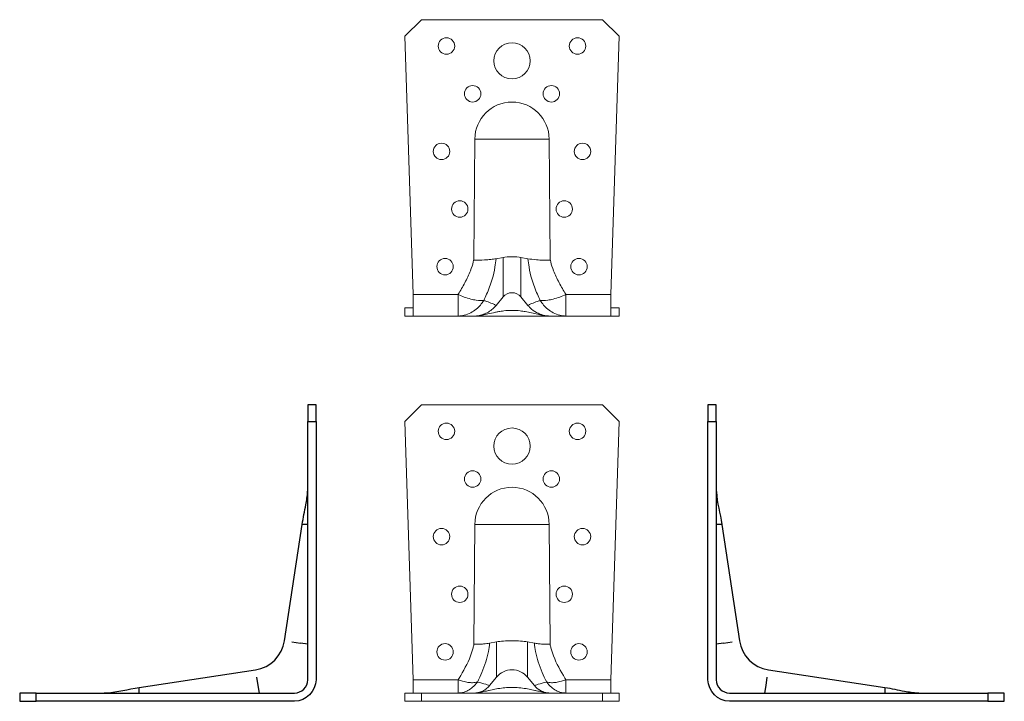
# Model space of a CAD drawing. Units: millimetres. Extents: x -150 to 166, y -160 to 207.
# Drawn here: x -150 to 150, y 0 to 207 of the extents above; entities that cross this region are included whole.
import ezdxf

# ---------------------------------------------------------------- set-up
doc = ezdxf.new("R2010")
doc.units = ezdxf.units.MM

# ---------------------------------------------------------------- blocks, each defined once
blk = doc.blocks.new('ABR90-Left')
for p, q in [((0, 90), (0, 85)), ((2.5, 90), (0, 90)), ((2.5, 85), (2.5, 90)), ((0, 6.5), (0, 85)), ((0, 85), (2.5, 85)), ((2.5, 85), (2.5, 6.5)), ((0, 65), (0, 65)), ((4.2, 53.73), (2.5, 53.73)), ((4.2, 53.73), (9.55, 18.36)), ((4.76, 17.64), (7.36, 18.03)), ((4.76, 17.64), (2.5, 17.3)), ((18.36, 9.55), (53.73, 4.2)), ((17.64, 4.76), (18.03, 7.36)), ((17.3, 2.5), (17.64, 4.76)), ((53.73, 4.2), (53.73, 2.5)), ((6.5, 2.5), (85, 2.5)), ((85, 0), (6.5, 0)), ((90, 2.5), (85, 2.5)), ((85, 2.5), (85, 0)), ((85, 0), (90, 0)), ((90, 0), (90, 2.5))]:
    blk.add_line(p, q)
blk.add_arc((19.94, 19.94), 10.5, 188.6002, 261.3998)
for points, knots in [([(0, 53.73), (0, 54.08), (-0.01, 54.44), (-0.01, 55.73), (-0.01, 56.66), (-0.01, 57.84), (-0.01, 58.13), (-0.01, 59.61), (0, 60.73), (0, 62.61), (0, 63.4), (0, 64.5), (0, 64.84), (0, 64.98), (0, 64.98), (0, 65)], [0, 0, 0, 0, 0.107354, 0.107354, 0.392692, 0.392692, 0.487263, 0.487263, 0.88444, 0.88444, 1.279849, 1.279849, 1.648001, 1.648001, 1.743184, 1.743184, 1.743184, 1.743184]), ([(2.5, 65), (2.5, 65), (2.5, 65), (2.5, 65), (2.5, 65), (2.5, 65), (2.5, 65), (2.5, 65), (2.5, 65), (2.5, 64.99), (2.5, 64.99), (2.5, 64.98), (2.5, 64.98), (2.5, 64.96), (2.5, 64.95), (2.5, 64.9), (2.5, 64.87), (2.5, 64.42), (2.52, 64), (2.77, 60.27), (3.71, 57.03), (4.2, 53.73)], [1.738275, 1.738275, 1.738275, 1.738275, 1.738277, 1.738277, 1.738292, 1.738292, 1.738341, 1.738341, 1.738536, 1.738536, 1.739317, 1.739317, 1.74088, 1.74088, 1.744005, 1.744005, 1.755569, 1.755569, 1.878971, 1.878971, 2.879064, 2.879064, 2.879064, 2.879064]), ([(53.73, 4.2), (55.73, 3.9), (57.71, 3.44), (61.03, 2.83), (62.38, 2.62), (63.96, 2.53), (64.18, 2.52), (64.58, 2.5), (64.75, 2.5), (64.94, 2.5), (64.95, 2.5), (64.98, 2.5), (64.98, 2.5), (64.99, 2.5), (65, 2.5), (65, 2.5), (65, 2.5), (65, 2.5), (65, 2.5), (65, 2.5)], [0, 0, 0, 0, 0.607503, 0.607503, 1.013852, 1.013852, 1.082114, 1.082114, 1.133308, 1.133308, 1.138107, 1.138107, 1.140004, 1.140004, 1.140953, 1.140953, 1.141071, 1.141071, 1.141107, 1.141107, 1.141107, 1.141107]), ([(65, 0), (64.99, 0), (64.99, 0), (64.85, 0), (64.51, 0), (63.43, 0), (62.64, 0), (60.98, 0), (60.17, -0.01), (59.01, -0.01), (58.72, -0.01), (57.23, -0.01), (55.92, -0.01), (54.32, -0.01), (54.02, 0), (53.73, 0)], [0, 0, 0, 0, 0.090325, 0.090325, 0.458097, 0.458097, 0.854967, 0.854967, 1.156897, 1.156897, 1.256874, 1.256874, 1.653917, 1.653917, 1.743137, 1.743137, 1.743137, 1.743137]), ([(65, 0), (65, 0), (65, 0), (65, 0), (65, 0), (65, 0), (65, 0), (65, 0), (65, 0), (65, 0), (65, 0), (65, 0), (65, 0), (65, 0), (65, 0), (64.99, 0), (64.98, 0), (64.93, 0), (64.84, 0), (64.46, 0), (64.01, 0), (62.81, 0), (62.03, 0), (60.2, 0), (59.11, -0.01), (56.75, -0.01), (55.43, -0.01), (53.99, 0), (53.86, 0), (53.73, 0)], [0, 0, 0, 0, 0.000092, 0.000092, 0.000165, 0.000165, 0.000382, 0.000382, 0.001035, 0.001035, 0.002994, 0.002994, 0.00887, 0.00887, 0.026498, 0.026498, 0.079398, 0.079398, 0.238504, 0.238504, 0.57901, 0.57901, 0.931826, 0.931826, 1.307107, 1.307107, 1.703757, 1.703757, 1.74378, 1.74378, 1.74378, 1.74378])]:
    blk.add_open_spline(points, degree=3, knots=knots)
for points in [[(6.5, 0), (3.1, 0), (0, 3.1), (0, 6.5)], [(2.5, 6.5), (2.5, 4.41), (4.41, 2.5), (6.5, 2.5)]]:
    blk.add_open_spline(points, degree=3)
blk = doc.blocks.new('ABR90-Right')
for p, q in [((-2.5, 90), (-2.5, 85)), ((0, 90), (-2.5, 90)), ((0, 85), (0, 90)), ((-2.5, 6.5), (-2.5, 85)), ((-2.5, 85), (0, 85)), ((0, 85), (0, 6.5)), ((-9.55, 18.36), (-4.2, 53.73)), ((-2.5, 53.73), (-4.2, 53.73)), ((-7.36, 18.03), (-4.76, 17.64)), ((-2.5, 17.3), (-4.76, 17.64)), ((-53.73, 4.2), (-18.36, 9.55)), ((-18.03, 7.36), (-17.64, 4.76)), ((-53.73, 2.5), (-53.73, 4.2)), ((-17.64, 4.76), (-17.3, 2.5)), ((-85, 2.5), (-90, 2.5)), ((-90, 2.5), (-90, 0)), ((-90, 0), (-85, 0)), ((-85, 2.5), (-6.5, 2.5)), ((-85, 0), (-85, 2.5)), ((-6.5, 0), (-85, 0))]:
    blk.add_line(p, q)
blk.add_arc((-19.94, 19.94), 10.5, 278.6002, 351.3998)
for points, knots in [([(-4.2, 53.73), (-3.9, 55.73), (-3.44, 57.71), (-2.83, 61.03), (-2.62, 62.38), (-2.53, 63.96), (-2.52, 64.18), (-2.5, 64.58), (-2.5, 64.75), (-2.5, 64.94), (-2.5, 64.95), (-2.5, 64.98), (-2.5, 64.98), (-2.5, 64.99), (-2.5, 65), (-2.5, 65), (-2.5, 65), (-2.5, 65), (-2.5, 65), (-2.5, 65)], [0, 0, 0, 0, 0.607503, 0.607503, 1.013852, 1.013852, 1.082114, 1.082114, 1.133308, 1.133308, 1.138107, 1.138107, 1.140004, 1.140004, 1.140953, 1.140953, 1.141071, 1.141071, 1.141107, 1.141107, 1.141107, 1.141107]), ([(0, 65), (0, 64.99), (0, 64.99), (0, 64.85), (0, 64.51), (0, 63.43), (0, 62.64), (0, 60.98), (0.01, 60.17), (0.01, 59.01), (0.01, 58.72), (0.01, 57.23), (0.01, 55.92), (0.01, 54.32), (0, 54.02), (0, 53.73)], [0, 0, 0, 0, 0.090325, 0.090325, 0.458097, 0.458097, 0.854967, 0.854967, 1.156897, 1.156897, 1.256874, 1.256874, 1.653917, 1.653917, 1.743137, 1.743137, 1.743137, 1.743137]), ([(0, 65), (0, 65), (0, 65), (0, 65), (0, 65), (0, 65), (0, 65), (0, 65), (0, 65), (0, 65), (0, 65), (0, 65), (0, 65), (0, 65), (0, 65), (0, 64.99), (0, 64.98), (0, 64.93), (0, 64.84), (0, 64.46), (0, 64.01), (0, 62.81), (0, 62.03), (0, 60.2), (0.01, 59.11), (0.01, 56.75), (0.01, 55.43), (0, 53.99), (0, 53.86), (0, 53.73)], [0, 0, 0, 0, 0.000092, 0.000092, 0.000165, 0.000165, 0.000382, 0.000382, 0.001035, 0.001035, 0.002994, 0.002994, 0.00887, 0.00887, 0.026498, 0.026498, 0.079398, 0.079398, 0.238504, 0.238504, 0.57901, 0.57901, 0.931826, 0.931826, 1.307107, 1.307107, 1.703757, 1.703757, 1.74378, 1.74378, 1.74378, 1.74378]), ([(-65, 2.5), (-65, 2.5), (-65, 2.5), (-65, 2.5), (-65, 2.5), (-65, 2.5), (-65, 2.5), (-65, 2.5), (-65, 2.5), (-64.99, 2.5), (-64.99, 2.5), (-64.98, 2.5), (-64.98, 2.5), (-64.96, 2.5), (-64.95, 2.5), (-64.9, 2.5), (-64.87, 2.5), (-64.42, 2.5), (-64, 2.52), (-60.27, 2.77), (-57.03, 3.71), (-53.73, 4.2)], [1.738275, 1.738275, 1.738275, 1.738275, 1.738277, 1.738277, 1.738292, 1.738292, 1.738341, 1.738341, 1.738536, 1.738536, 1.739317, 1.739317, 1.74088, 1.74088, 1.744005, 1.744005, 1.755569, 1.755569, 1.878971, 1.878971, 2.879064, 2.879064, 2.879064, 2.879064]), ([(-53.73, 0), (-54.29, 0), (-54.84, -0.01), (-56.68, -0.01), (-57.95, -0.01), (-60.16, -0.01), (-61.15, 0), (-62.78, 0), (-63.45, 0), (-64.4, 0), (-64.72, 0), (-64.93, 0), (-64.97, 0), (-64.99, 0), (-65, 0), (-65, 0), (-65, 0), (-65, 0), (-65, 0), (-65, 0), (-65, 0), (-65, 0), (-65, 0), (-65, 0), (-65, 0), (-65, 0), (-65, 0), (-65, 0)], [0, 0, 0, 0, 0.168538, 0.168538, 0.561905, 0.561905, 0.928631, 0.928631, 1.275828, 1.275828, 1.588723, 1.588723, 1.692042, 1.692042, 1.726444, 1.726444, 1.73791, 1.73791, 1.741732, 1.741732, 1.743006, 1.743006, 1.74343, 1.74343, 1.743572, 1.743572, 1.743752, 1.743752, 1.743752, 1.743752])]:
    blk.add_open_spline(points, degree=3, knots=knots)
for points in [[(0, 6.5), (0, 3.1), (-3.1, 0), (-6.5, 0)], [(-6.5, 2.5), (-4.41, 2.5), (-2.5, 4.41), (-2.5, 6.5)]]:
    blk.add_open_spline(points, degree=3)
blk = doc.blocks.new('ABR90-Bottom')
at = {"color": 0, "linetype": 'Continuous', "lineweight": 0}
for p, q in [((-27.5, 90), (-32.5, 85)), ((27.5, 90), (-27.5, 90)), ((32.5, 85), (27.5, 90)), ((-30.06, 6.5), (-32.5, 85)), ((32.5, 85), (30.06, 6.5)), ((-11.27, 53.73), (-11.59, 17.3)), ((11.59, 17.3), (11.27, 53.73)), ((-2.72, 17.8), (-4.85, 17.4)), ((-2.72, 17.8), (-2.72, 5.8)), ((4.85, 17.4), (2.72, 17.8)), ((2.72, 17.8), (2.72, 5.8)), ((-16.38, 6.5), (-30.06, 6.5)), ((-16.38, 6.5), (-16.38, 0)), ((16.38, 0), (16.38, 6.5)), ((30.06, 6.5), (16.38, 6.5)), ((-4.85, 3.2), (-2.72, 5.8)), ((2.72, 5.8), (4.85, 3.2)), ((-30.06, 2.5), (-32.5, 2.5)), ((-32.5, 2.5), (-32.5, 0)), ((-32.5, 0), (-30.06, 0)), ((-30.06, 2.5), (-30.06, 1.4)), ((-30.06, 1.4), (-30.06, 0)), ((-16.38, 0), (-30.06, 0)), ((-11.59, 0), (-11.66, 0)), ((-11.59, 0), (-11.59, 0)), ((-11.59, 0), (-11.27, 0)), ((11.59, 0), (11.59, 0)), ((32.5, 2.5), (30.06, 2.5)), ((30.06, 1.4), (30.06, 2.5)), ((30.06, 0), (30.06, 1.4)), ((32.5, 0), (32.5, 2.5)), ((11.27, 0), (11.59, 0)), ((11.66, 0), (11.59, 0)), ((30.06, 0), (16.38, 0)), ((30.06, 0), (32.5, 0))]:
    blk.add_line(p, q, dxfattribs=at)
for centre, radius in [((-19.91, 82), 2.5), ((19.91, 82), 2.5), ((0, 77.5), 5.5), ((-11.96, 67.5), 2.5), ((11.96, 67.5), 2.5), ((-21.41, 50), 2.5), ((21.41, 50), 2.5), ((-15.87, 32.5), 2.5), ((15.87, 32.5), 2.5), ((-20.33, 15), 2.5), ((20.33, 15), 2.5)]:
    blk.add_circle(centre, radius, dxfattribs=at)
for start, end in [(90, 180), (360, 90)]:
    blk.add_arc((0, 53.73), 11.27, start, end, dxfattribs=at)
blk.add_ellipse((0, 17.47), major_axis=(-3.5, 0), ratio=0.149539, start_param=-2.459984, end_param=-0.681609, dxfattribs=at)
at = {"color": 0, "linetype": 'Continuous', "lineweight": 0, "extrusion": (5e-16, 0, -1)}
blk.add_ellipse((0, 3.62), major_axis=(3.5, 0), ratio=0.988756, start_param=-2.459984, end_param=-0.681609, dxfattribs=at)
at = {"color": 0, "linetype": 'Continuous', "lineweight": 0}
for points, knots in [([(0, 53.73), (-0.01, 53.73), (-0.02, 53.73), (-0.03, 53.73), (-0.85, 53.73), (-1.68, 53.73), (-2.49, 53.73), (-3.22, 53.73), (-3.95, 53.73), (-4.66, 53.73), (-4.83, 53.73), (-5, 53.73), (-5.17, 53.73), (-6.61, 53.73), (-8.06, 53.73), (-9.5, 53.73), (-10.08, 53.73), (-10.68, 53.73), (-11.27, 53.73)], [0.5, 0.5, 0.5, 0.5, 0.5013356, 0.5013356, 0.5013356, 0.6093026, 0.6093026, 0.6093026, 0.7055942, 0.7055942, 0.7055942, 0.7280484, 0.7280484, 0.7280484, 0.9220855, 0.9220855, 0.9220855, 1, 1, 1, 1]), ([(11.27, 53.73), (10.68, 53.73), (10.08, 53.73), (9.5, 53.73), (8.06, 53.73), (6.61, 53.73), (5.17, 53.73), (5, 53.73), (4.83, 53.73), (4.66, 53.73), (3.95, 53.73), (3.22, 53.73), (2.49, 53.73), (1.66, 53.73), (0.83, 53.73), (0, 53.73)], [0, 0, 0, 0, 0.0779145, 0.0779145, 0.0779145, 0.2719528, 0.2719528, 0.2719528, 0.2944058, 0.2944058, 0.2944058, 0.3906986, 0.3906986, 0.3906986, 0.5, 0.5, 0.5, 0.5]), ([(-16.38, 6.5), (-16.36, 6.53), (-16.35, 6.56), (-15.62, 7.73), (-14.94, 8.9), (-13.68, 11.29), (-13.09, 12.51), (-12.61, 13.77), (-12.27, 14.64), (-11.98, 15.54), (-11.7, 16.73), (-11.64, 17.01), (-11.59, 17.3)], [-7.040727, -7.040727, -7.040727, -7.040727, -7.031019, -7.031019, -6.625811, -6.625811, -6.220602, -6.220602, -6.220602, -5.939635, -5.939635, -5.85263, -5.85263, -5.85263, -5.85263]), ([(-11.59, 16.92), (-10.48, 16.92), (-9.39, 16.95), (-7.68, 17.06), (-7.03, 17.11), (-5.84, 17.24), (-5.31, 17.32), (-4.85, 17.4)], [0.0070301, 0.0070301, 0.0070301, 0.0070301, 0.3391043, 0.3391043, 0.5609501, 0.5609501, 0.7812291, 0.7812291, 0.7812291, 0.7812291]), ([(-4.85, 17.4), (-4.92, 16.55), (-5.03, 15.7), (-5.38, 13.6), (-5.67, 12.38), (-6.01, 11.23), (-6.49, 9.56), (-7.07, 8.04), (-7.99, 5.95), (-8.28, 5.33), (-8.59, 4.71)], [5.76082, 5.76082, 5.76082, 5.76082, 5.939635, 5.939635, 6.220602, 6.220602, 6.220602, 6.625811, 6.625811, 6.807791, 6.807791, 6.807791, 6.807791]), ([(4.85, 17.4), (5.57, 17.27), (6.45, 17.16), (8.09, 17.03), (8.77, 16.99), (10.17, 16.93), (10.88, 16.92), (11.59, 16.92)], [0, 0, 0, 0, 0.3422787, 0.3422787, 0.5606496, 0.5606496, 0.774331, 0.774331, 0.774331, 0.774331]), ([(8.59, 4.71), (8.28, 5.33), (7.99, 5.95), (7.07, 8.04), (6.49, 9.56), (6.01, 11.23), (5.67, 12.38), (5.38, 13.6), (5.03, 15.7), (4.92, 16.55), (4.85, 17.4)], [2.06816, 2.06816, 2.06816, 2.06816, 2.250141, 2.250141, 2.655349, 2.655349, 2.655349, 2.936317, 2.936317, 3.115132, 3.115132, 3.115132, 3.115132]), ([(11.59, 17.3), (11.64, 17.01), (11.7, 16.73), (11.98, 15.54), (12.27, 14.64), (12.61, 13.77), (13.09, 12.51), (13.68, 11.29), (14.94, 8.9), (15.62, 7.73), (16.35, 6.56), (16.36, 6.53), (16.38, 6.5)], [-3.023322, -3.023322, -3.023322, -3.023322, -2.936317, -2.936317, -2.655349, -2.655349, -2.655349, -2.250141, -2.250141, -1.844933, -1.844933, -1.835225, -1.835225, -1.835225, -1.835225]), ([(-16.38, 6.5), (-15.72, 6.22), (-15.1, 5.97), (-13.79, 5.51), (-13.14, 5.32), (-11.92, 5), (-11.36, 4.89), (-9.95, 4.67), (-9.18, 4.64), (-8.59, 4.71)], [-0.3237658, -0.3237658, -0.3237658, -0.3237658, -0.2651444, -0.2651444, -0.1945804, -0.1945804, -0.1241226, -0.1241226, 0.0010075, 0.0010075, 0.0010075, 0.0010075]), ([(8.59, 4.71), (9.18, 4.64), (9.95, 4.67), (11.36, 4.89), (11.92, 5), (13.14, 5.32), (13.79, 5.51), (15.1, 5.97), (15.72, 6.22), (16.38, 6.5)], [-0.0010075, -0.0010075, -0.0010075, -0.0010075, 0.1241226, 0.1241226, 0.1945804, 0.1945804, 0.2651444, 0.2651444, 0.3237658, 0.3237658, 0.3237658, 0.3237658]), ([(-8.59, 4.71), (-9.18, 3.74), (-9.95, 2.85), (-11.36, 1.69), (-11.92, 1.31), (-13.14, 0.67), (-13.79, 0.41), (-15.1, 0.09), (-15.72, 0), (-16.38, 0)], [-0.0010075, -0.0010075, -0.0010075, -0.0010075, 0.1241226, 0.1241226, 0.1945804, 0.1945804, 0.2651444, 0.2651444, 0.3237658, 0.3237658, 0.3237658, 0.3237658]), ([(-4.85, 3.2), (-5.05, 2.96), (-5.27, 2.72), (-5.49, 2.5), (-6.31, 1.71), (-7.27, 1.08), (-9.37, 0.23), (-10.47, 0.01), (-11.59, 0)], [0, 0, 0, 0, 0.0965065, 0.0965065, 0.0965065, 0.4411187, 0.4411187, 0.7775828, 0.7775828, 0.7775828, 0.7775828]), ([(-8.59, 4.71), (-8.28, 4.63), (-7.99, 4.54), (-7.07, 4.23), (-6.49, 4), (-6.01, 3.79), (-5.67, 3.64), (-5.38, 3.49), (-5.03, 3.31), (-4.92, 3.25), (-4.85, 3.2)], [2.06816, 2.06816, 2.06816, 2.06816, 2.250141, 2.250141, 2.655349, 2.655349, 2.655349, 2.936317, 2.936317, 3.115132, 3.115132, 3.115132, 3.115132]), ([(4.85, 3.2), (4.92, 3.25), (5.03, 3.31), (5.38, 3.49), (5.67, 3.64), (6.01, 3.79), (6.49, 4), (7.07, 4.23), (7.99, 4.54), (8.28, 4.63), (8.59, 4.71)], [5.76082, 5.76082, 5.76082, 5.76082, 5.939635, 5.939635, 6.220602, 6.220602, 6.220602, 6.625811, 6.625811, 6.807791, 6.807791, 6.807791, 6.807791]), ([(11.59, 0), (10.88, 0.01), (10.17, 0.1), (8.77, 0.45), (8.09, 0.72), (6.74, 1.45), (6.08, 1.93), (5.49, 2.5), (5.27, 2.72), (5.05, 2.96), (4.85, 3.2)], [-0.0001809, -0.0001809, -0.0001809, -0.0001809, 0.2135105, 0.2135105, 0.4317885, 0.4317885, 0.6776441, 0.6776441, 0.6776441, 0.7743314, 0.7743314, 0.7743314, 0.7743314]), ([(16.38, 0), (15.72, 0), (15.1, 0.09), (13.79, 0.41), (13.14, 0.67), (11.92, 1.31), (11.36, 1.69), (9.95, 2.85), (9.18, 3.74), (8.59, 4.71)], [-0.3237658, -0.3237658, -0.3237658, -0.3237658, -0.2651444, -0.2651444, -0.1945804, -0.1945804, -0.1241226, -0.1241226, 0.0010075, 0.0010075, 0.0010075, 0.0010075]), ([(-11.66, 0), (-11.69, 0), (-11.73, 0), (-11.98, 0), (-12.27, 0), (-12.61, 0), (-13.09, 0), (-13.68, 0), (-14.94, 0), (-15.62, 0), (-16.35, 0), (-16.36, 0), (-16.38, 0)], [-2.984799, -2.984799, -2.984799, -2.984799, -2.936317, -2.936317, -2.655349, -2.655349, -2.655349, -2.250141, -2.250141, -1.844933, -1.844933, -1.835225, -1.835225, -1.835225, -1.835225]), ([(-9.05, 0.28), (-9.2, 0.25), (-9.35, 0.22), (-9.5, 0.19), (-10.08, 0.06), (-10.68, 0), (-11.27, 0)], [0.90174248, 0.90174248, 0.90174248, 0.90174248, 0.92208553, 0.92208553, 0.92208553, 1, 1, 1, 1]), ([(-11.27, 0), (-11.16, -0.01), (-10.96, -0.01), (-10.36, -0.01), (-9.92, -0.01), (-8.83, 0), (-8.18, 0), (-6.73, 0), (-5.92, 0), (-4.21, 0), (-3.3, 0), (-1.43, 0), (-0.45, 0), (1.01, 0), (1.49, 0), (2.97, 0), (3.95, 0), (5.78, 0), (6.65, 0), (8.18, 0), (8.86, 0), (9.72, -0.01), (10, -0.01), (10.64, -0.01), (10.9, -0.01), (11.18, -0.01), (11.23, 0), (11.27, 0)], [0, 0, 0, 0, 3.0047, 3.0047, 6.159083, 6.159083, 9.208, 9.208, 12.17808, 12.17808, 15.052656, 15.052656, 17.953694, 17.953694, 19.423973, 19.423973, 22.47296, 22.47296, 25.630205, 25.630205, 28.819749, 28.819749, 30.596999, 30.596999, 33.739368, 33.739368, 34.883968, 34.883968, 34.883968, 34.883968]), ([(-9.05, 0.28), (-8.97, 0.3), (-8.88, 0.32), (-8.7, 0.36), (-8.61, 0.37), (-8.4, 0.42), (-8.28, 0.45), (-7.9, 0.53), (-7.64, 0.58), (-6.6, 0.8), (-5.82, 0.97), (-4.71, 1.21), (-4.37, 1.28), (-4.04, 1.34)], [0, 0, 0, 0, 0.30945, 0.30945, 0.594362, 0.594362, 0.96742, 0.96742, 1.766218, 1.766218, 4.160538, 4.160538, 5.183038, 5.183038, 5.183038, 5.183038]), ([(0, 1.7), (-0.01, 1.7), (-0.02, 1.7), (-0.03, 1.7), (-0.85, 1.7), (-1.68, 1.66), (-2.49, 1.57), (-3.01, 1.51), (-3.53, 1.43), (-4.04, 1.34)], [0.5, 0.5, 0.5, 0.5, 0.5013356, 0.5013356, 0.5013356, 0.6093026, 0.6093026, 0.6093026, 0.6777255, 0.6777255, 0.6777255, 0.6777255]), ([(4.02, 1.34), (3.52, 1.43), (3.01, 1.51), (2.49, 1.57), (1.66, 1.66), (0.83, 1.7), (0, 1.7)], [0.3229036, 0.3229036, 0.3229036, 0.3229036, 0.3906986, 0.3906986, 0.3906986, 0.5, 0.5, 0.5, 0.5]), ([(4.02, 1.34), (5.3, 1.11), (6.56, 0.81), (8.03, 0.5), (8.23, 0.46), (8.54, 0.39), (8.65, 0.37), (8.8, 0.33), (8.86, 0.32), (8.96, 0.3), (9.01, 0.29), (9.05, 0.28)], [0, 0, 0, 0, 3.895767, 3.895767, 4.513493, 4.513493, 4.841946, 4.841946, 5.020608, 5.020608, 5.20719, 5.20719, 5.20719, 5.20719]), ([(11.27, 0), (10.68, 0), (10.08, 0.06), (9.5, 0.19), (9.35, 0.22), (9.2, 0.25), (9.05, 0.28)], [0, 0, 0, 0, 0.07791447, 0.07791447, 0.07791447, 0.09791379, 0.09791379, 0.09791379, 0.09791379]), ([(16.38, 0), (16.36, 0), (16.35, 0), (15.62, 0), (14.94, 0), (13.68, 0), (13.09, 0), (12.61, 0), (12.27, 0), (11.98, 0), (11.73, 0), (11.69, 0), (11.66, 0)], [-7.040727, -7.040727, -7.040727, -7.040727, -7.031019, -7.031019, -6.625811, -6.625811, -6.220602, -6.220602, -6.220602, -5.939635, -5.939635, -5.891153, -5.891153, -5.891153, -5.891153])]:
    blk.add_open_spline(points, degree=3, knots=knots, dxfattribs=at)
for points in [[(-11.59, 17.3), (-11.59, 17.17), (-11.59, 17.05), (-11.59, 16.92)], [(11.59, 16.92), (11.59, 17.05), (11.59, 17.17), (11.59, 17.3)], [(-30.06, 0), (-29.98, 0), (-29.98, 3.1), (-30.06, 6.5)], [(30.06, 6.5), (29.98, 3.1), (29.98, 0), (30.06, 0)], [(-30.01, 3.09), (-30.01, 2.74), (-30.03, 2.5), (-30.06, 2.5)], [(30.06, 2.5), (30.03, 2.5), (30.01, 2.74), (30.01, 3.09)], [(-11.66, 0), (-11.64, 0), (-11.61, 0), (-11.59, 0)], [(-11.59, 0), (-11.48, 0), (-11.38, 0), (-11.27, 0)], [(11.27, 0), (11.38, 0), (11.48, 0), (11.59, 0)], [(11.66, 0), (11.64, 0), (11.61, 0), (11.59, 0)]]:
    blk.add_open_spline(points, degree=3, dxfattribs=at)
blk = doc.blocks.new('ABR90-Front')
at = {"color": 0, "linetype": 'Continuous', "lineweight": 0, "extrusion": (0, 1, -2e-16)}
for p, q in [((-32.5, 85), (-27.5, 90)), ((-27.5, 90), (27.5, 90)), ((27.5, 90), (32.5, 85)), ((-32.5, 85), (-30.06, 6.5)), ((30.06, 6.5), (32.5, 85)), ((-11.59, 17.3), (-11.27, 53.73)), ((11.27, 53.73), (11.59, 17.3)), ((-6.79, 17.64), (-4.66, 18.03)), ((-4.66, 7.36), (-4.66, 18.03)), ((4.66, 18.03), (6.79, 17.64)), ((4.66, 7.36), (4.66, 18.03)), ((-16.38, 6.5), (-30.06, 6.5)), ((-16.38, 6.5), (-16.38, 2.5)), ((-6.79, 4.76), (-4.66, 7.36)), ((4.66, 7.36), (6.79, 4.76)), ((30.06, 6.5), (16.38, 6.5)), ((16.38, 2.5), (16.38, 6.5)), ((-27.5, 2.5), (-32.5, 2.5)), ((-32.5, 2.5), (-32.5, 0)), ((-27.5, 2.5), (27.5, 2.5)), ((-27.5, 0), (-27.5, 2.5)), ((32.5, 2.5), (27.5, 2.5)), ((27.5, 2.5), (27.5, 0)), ((32.5, 0), (32.5, 2.5)), ((-32.5, 0), (-27.5, 0)), ((-27.5, 0), (27.5, 0)), ((27.5, 0), (32.5, 0))]:
    blk.add_line(p, q, dxfattribs=at)
at = {"color": 0, "linetype": 'Continuous', "lineweight": 0, "extrusion": (0, -2e-16, -1)}
for centre, radius in [((19.91, 82), 2.5), ((-19.91, 82), 2.5), ((0, 77.5), 5.5), ((11.96, 67.5), 2.5), ((-11.96, 67.5), 2.5), ((21.41, 50), 2.5), ((-21.41, 50), 2.5), ((15.87, 32.5), 2.5), ((-15.87, 32.5), 2.5), ((20.33, 15), 2.5), ((-20.33, 15), 2.5)]:
    blk.add_circle(centre, radius, dxfattribs=at)
for start, end in [(0, 90), (90, 180)]:
    blk.add_arc((0, 53.73), 11.27, start, end, dxfattribs=at)
for centre, ratio, start_param, end_param in [((0, 17.47), 0.149539, -2.459984, -1.570796), ((0, 17.47), 0.149539, -1.570796, -0.681609), ((0, 3.62), 0.988756, -2.459984, -1.570796), ((0, 3.62), 0.988756, -1.570796, -0.681609)]:
    blk.add_ellipse(centre, major_axis=(6, 0), ratio=ratio, start_param=start_param, end_param=end_param, dxfattribs=at)
at = {"color": 0, "linetype": 'Continuous', "lineweight": 0}
for points, knots in [([(0, 53.73), (-0.72, 53.73), (-1.45, 53.73), (-2.17, 53.73), (-2.87, 53.73), (-3.57, 53.73), (-4.26, 53.73), (-4.57, 53.73), (-4.88, 53.73), (-5.18, 53.73), (-5.76, 53.73), (-6.34, 53.73), (-6.93, 53.73), (-7.96, 53.73), (-8.99, 53.73), (-10.02, 53.73), (-10.43, 53.73), (-10.85, 53.73), (-11.27, 53.73)], [0.5, 0.5, 0.5, 0.5, 0.5949348, 0.5949348, 0.5949348, 0.6875785, 0.6875785, 0.6875785, 0.7285102, 0.7285102, 0.7285102, 0.8064536, 0.8064536, 0.8064536, 0.9450015, 0.9450015, 0.9450015, 1, 1, 1, 1]), ([(11.27, 53.73), (10.85, 53.73), (10.43, 53.73), (10.02, 53.73), (8.99, 53.73), (7.96, 53.73), (6.93, 53.73), (6.34, 53.73), (5.76, 53.73), (5.18, 53.73), (4.88, 53.73), (4.57, 53.73), (4.26, 53.73), (3.55, 53.73), (2.83, 53.73), (2.11, 53.73), (1.41, 53.73), (0.71, 53.73), (0, 53.73)], [0, 0, 0, 0, 0.0549985, 0.0549985, 0.0549985, 0.1935476, 0.1935476, 0.1935476, 0.2714898, 0.2714898, 0.2714898, 0.3124221, 0.3124221, 0.3124221, 0.4073566, 0.4073566, 0.4073566, 0.5, 0.5, 0.5, 0.5]), ([(-11.59, 17.3), (-11.65, 16.94), (-11.73, 16.59), (-12.02, 15.4), (-12.29, 14.58), (-12.6, 13.77), (-13.52, 11.4), (-14.76, 9.17), (-16.18, 6.83), (-16.28, 6.66), (-16.38, 6.5)], [-2.400407, -2.400407, -2.400407, -2.400407, -2.292552, -2.292552, -2.03296, -2.03296, -2.03296, -1.270469, -1.270469, -1.212368, -1.212368, -1.212368, -1.212368]), ([(-6.79, 17.64), (-7.3, 17.55), (-7.92, 17.47), (-9.08, 17.37), (-9.56, 17.35), (-10.56, 17.31), (-11.07, 17.3), (-11.59, 17.3)], [0, 0, 0, 0, 0.2420318, 0.2420318, 0.3958209, 0.3958209, 0.5504914, 0.5504914, 0.5504914, 0.5504914]), ([(-10.53, 5.83), (-9.55, 7.73), (-8.65, 9.74), (-7.95, 11.98), (-7.63, 12.97), (-7.36, 14), (-6.99, 15.91), (-6.87, 16.77), (-6.79, 17.64)], [1.44527, 1.44527, 1.44527, 1.44527, 2.03296, 2.03296, 2.03296, 2.292552, 2.292552, 2.492214, 2.492214, 2.492214, 2.492214]), ([(11.59, 17.3), (10.79, 17.3), (10, 17.32), (8.79, 17.4), (8.33, 17.43), (7.49, 17.53), (7.12, 17.58), (6.79, 17.64)], [0, 0, 0, 0, 0.2383298, 0.2383298, 0.3947543, 0.3947543, 0.5503337, 0.5503337, 0.5503337, 0.5503337]), ([(6.79, 17.64), (6.87, 16.77), (6.99, 15.91), (7.36, 14), (7.63, 12.97), (7.95, 11.98), (8.65, 9.74), (9.55, 7.73), (10.53, 5.83)], [5.354766, 5.354766, 5.354766, 5.354766, 5.554443, 5.554443, 5.814028, 5.814028, 5.814028, 6.40171, 6.40171, 6.40171, 6.40171]), ([(16.38, 6.5), (16.28, 6.66), (16.18, 6.83), (14.76, 9.17), (13.52, 11.4), (12.6, 13.77), (12.29, 14.58), (12.02, 15.4), (11.73, 16.59), (11.65, 16.94), (11.59, 17.3)], [-6.634611, -6.634611, -6.634611, -6.634611, -6.576527, -6.576527, -5.814028, -5.814028, -5.814028, -5.554443, -5.554443, -5.446572, -5.446572, -5.446572, -5.446572]), ([(-10.53, 5.83), (-10.92, 5.72), (-11.4, 5.65), (-12.38, 5.64), (-12.86, 5.67), (-13.88, 5.81), (-14.42, 5.91), (-15.44, 6.18), (-15.9, 6.33), (-16.38, 6.5)], [-0.3247734, -0.3247734, -0.3247734, -0.3247734, -0.2191308, -0.2191308, -0.1369776, -0.1369776, -0.0586214, -0.0586214, 0, 0, 0, 0]), ([(16.38, 6.5), (15.9, 6.33), (15.44, 6.18), (14.42, 5.91), (13.88, 5.81), (12.86, 5.67), (12.38, 5.64), (11.4, 5.65), (10.92, 5.72), (10.53, 5.83)], [-0.3237659, -0.3237659, -0.3237659, -0.3237659, -0.2651445, -0.2651445, -0.1867883, -0.1867883, -0.104635, -0.104635, 0.0010075, 0.0010075, 0.0010075, 0.0010075]), ([(-16.38, 2.5), (-15.9, 2.5), (-15.44, 2.56), (-14.42, 2.8), (-13.88, 3.02), (-12.86, 3.55), (-12.38, 3.88), (-11.4, 4.71), (-10.92, 5.25), (-10.53, 5.83)], [0, 0, 0, 0, 0.0586214, 0.0586214, 0.1369776, 0.1369776, 0.2191308, 0.2191308, 0.3247734, 0.3247734, 0.3247734, 0.3247734]), ([(-11.59, 2.5), (-10.79, 2.5), (-10, 2.65), (-8.79, 3.14), (-8.33, 3.4), (-7.49, 4.01), (-7.12, 4.36), (-6.79, 4.76)], [0, 0, 0, 0, 0.2383298, 0.2383298, 0.3947543, 0.3947543, 0.5503337, 0.5503337, 0.5503337, 0.5503337]), ([(-11.27, 2.5), (-11.24, 2.5), (-11.21, 2.5), (-11.15, 2.5), (-11.12, 2.5), (-11.04, 2.5), (-10.99, 2.51), (-10.82, 2.52), (-10.71, 2.53), (-10.53, 2.55), (-10.46, 2.56), (-10.37, 2.58), (-10.36, 2.58), (-10.33, 2.59), (-10.33, 2.59), (-10.31, 2.59), (-10.31, 2.59), (-10.31, 2.59), (-10.3, 2.59), (-10.28, 2.6), (-10.27, 2.6), (-10.06, 2.64), (-9.86, 2.68), (-9.4, 2.77), (-9.14, 2.83), (-8.39, 2.98), (-7.9, 3.08), (-7.43, 3.18)], [0, 0, 0, 0, 0.087382, 0.087382, 0.173389, 0.173389, 0.337369, 0.337369, 0.748683, 0.748683, 1.02248, 1.02248, 1.06809, 1.06809, 1.113701, 1.113701, 1.11606, 1.11606, 1.125895, 1.125895, 1.178353, 1.178353, 1.781278, 1.781278, 2.585127, 2.585127, 4.107888, 4.107888, 4.107888, 4.107888]), ([(-6.79, 4.76), (-6.87, 4.79), (-7, 4.84), (-7.37, 4.98), (-7.64, 5.07), (-7.95, 5.17), (-8.65, 5.39), (-9.55, 5.63), (-10.53, 5.83)], [5.354766, 5.354766, 5.354766, 5.354766, 5.555507, 5.555507, 5.814553, 5.814553, 5.814553, 6.40171, 6.40171, 6.40171, 6.40171]), ([(0, 4.2), (-0.72, 4.2), (-1.45, 4.17), (-2.17, 4.11), (-2.87, 4.05), (-3.57, 3.96), (-4.26, 3.84), (-4.57, 3.78), (-4.88, 3.72), (-5.18, 3.66), (-5.76, 3.54), (-6.34, 3.41), (-6.93, 3.29), (-7.09, 3.25), (-7.26, 3.22), (-7.43, 3.18)], [0.5, 0.5, 0.5, 0.5, 0.5949348, 0.5949348, 0.5949348, 0.6875785, 0.6875785, 0.6875785, 0.7285102, 0.7285102, 0.7285102, 0.8064536, 0.8064536, 0.8064536, 0.8288493, 0.8288493, 0.8288493, 0.8288493]), ([(7.43, 3.18), (7.26, 3.22), (7.09, 3.25), (6.93, 3.29), (6.34, 3.41), (5.76, 3.54), (5.18, 3.66), (4.88, 3.72), (4.57, 3.78), (4.26, 3.84), (3.55, 3.96), (2.83, 4.05), (2.11, 4.11), (1.41, 4.17), (0.71, 4.2), (0, 4.2)], [0.1711507, 0.1711507, 0.1711507, 0.1711507, 0.1935476, 0.1935476, 0.1935476, 0.2714898, 0.2714898, 0.2714898, 0.3124221, 0.3124221, 0.3124221, 0.4073566, 0.4073566, 0.4073566, 0.5, 0.5, 0.5, 0.5]), ([(10.53, 5.83), (9.55, 5.63), (8.65, 5.39), (7.95, 5.17), (7.64, 5.07), (7.37, 4.98), (7, 4.84), (6.87, 4.79), (6.79, 4.76)], [1.445271, 1.445271, 1.445271, 1.445271, 2.032419, 2.032419, 2.032419, 2.291457, 2.291457, 2.492215, 2.492215, 2.492215, 2.492215]), ([(6.79, 4.76), (7.3, 4.14), (7.92, 3.63), (9.08, 3), (9.56, 2.82), (10.56, 2.56), (11.07, 2.5), (11.59, 2.5)], [0, 0, 0, 0, 0.2420318, 0.2420318, 0.3958209, 0.3958209, 0.5504914, 0.5504914, 0.5504914, 0.5504914]), ([(7.43, 3.18), (7.94, 3.07), (8.46, 2.97), (9.25, 2.81), (9.51, 2.75), (9.87, 2.68), (9.97, 2.66), (10.14, 2.63), (10.21, 2.61), (10.29, 2.6), (10.3, 2.59), (10.3, 2.59), (10.31, 2.59), (10.31, 2.59), (10.31, 2.59), (10.31, 2.59), (10.31, 2.59), (10.31, 2.59), (10.31, 2.59), (10.31, 2.59), (10.31, 2.59), (10.31, 2.59), (10.31, 2.59), (10.31, 2.59), (10.31, 2.59), (10.31, 2.59), (10.31, 2.59), (10.31, 2.59), (10.31, 2.59), (10.31, 2.59), (10.31, 2.59), (10.34, 2.59), (10.37, 2.58), (10.47, 2.56), (10.55, 2.55), (10.74, 2.53), (10.86, 2.51), (11.04, 2.5), (11.08, 2.5), (11.15, 2.5), (11.17, 2.5), (11.22, 2.5), (11.24, 2.5), (11.27, 2.5)], [0, 0, 0, 0, 1.628859, 1.628859, 2.434267, 2.434267, 2.736249, 2.736249, 2.962835, 2.962835, 2.984067, 2.984067, 2.989147, 2.989147, 2.991687, 2.991687, 2.992957, 2.992957, 2.993541, 2.993541, 2.993842, 2.993842, 2.993996, 2.993996, 2.994074, 2.994074, 2.994114, 2.994114, 2.994135, 2.994135, 2.994145, 2.994145, 3.0917, 3.0917, 3.38451, 3.38451, 3.825156, 3.825156, 3.96333, 3.96333, 4.034961, 4.034961, 4.107373, 4.107373, 4.107373, 4.107373]), ([(10.53, 5.83), (10.92, 5.25), (11.4, 4.71), (12.38, 3.88), (12.86, 3.55), (13.88, 3.02), (14.42, 2.8), (15.44, 2.56), (15.9, 2.5), (16.38, 2.5)], [-0.0010075, -0.0010075, -0.0010075, -0.0010075, 0.104635, 0.104635, 0.1867883, 0.1867883, 0.2651445, 0.2651445, 0.3237659, 0.3237659, 0.3237659, 0.3237659]), ([(-0.44, 0), (-0.46, 0), (-0.49, 0), (-1.01, 0), (-1.49, 0), (-2.97, 0), (-3.95, 0), (-5.78, 0), (-6.65, 0), (-8.18, 0), (-8.86, 0), (-9.72, -0.01), (-10, -0.01), (-10.64, -0.01), (-10.9, -0.01), (-11.18, -0.01), (-11.23, 0), (-11.27, 0)], [17.872917, 17.872917, 17.872917, 17.872917, 17.953694, 17.953694, 19.423973, 19.423973, 22.47296, 22.47296, 25.630205, 25.630205, 28.819749, 28.819749, 30.596999, 30.596999, 33.739368, 33.739368, 34.883968, 34.883968, 34.883968, 34.883968]), ([(11.27, 0), (11.16, -0.01), (10.96, -0.01), (10.36, -0.01), (9.92, -0.01), (8.83, 0), (8.18, 0), (6.73, 0), (5.92, 0), (4.21, 0), (3.3, 0), (2, 0), (1.62, 0), (1.24, 0)], [0, 0, 0, 0, 3.0047, 3.0047, 6.159083, 6.159083, 9.208, 9.208, 12.17808, 12.17808, 15.052656, 15.052656, 16.196574, 16.196574, 16.196574, 16.196574])]:
    blk.add_open_spline(points, degree=3, knots=knots, dxfattribs=at)
for points in [[(-30.06, 6.5), (-29.98, 4.41), (-29.98, 2.5), (-30.06, 2.5)], [(30.06, 2.5), (29.98, 2.5), (29.98, 4.41), (30.06, 6.5)], [(-11.23, 2.5), (-11.24, 2.5), (-11.26, 2.5), (-11.27, 2.5)]]:
    blk.add_open_spline(points, degree=3, dxfattribs=at)

msp = doc.modelspace()

# ---------------------------------------------------------------- block references
for name, p in [('ABR90-Bottom', (0, 117.01)), ('ABR90-Right', (-59.52, 0)), ('ABR90-Front', (0, 0)), ('ABR90-Left', (59.51, 0))]:
    msp.add_blockref(name, p)

doc.saveas('drawing.dxf')
